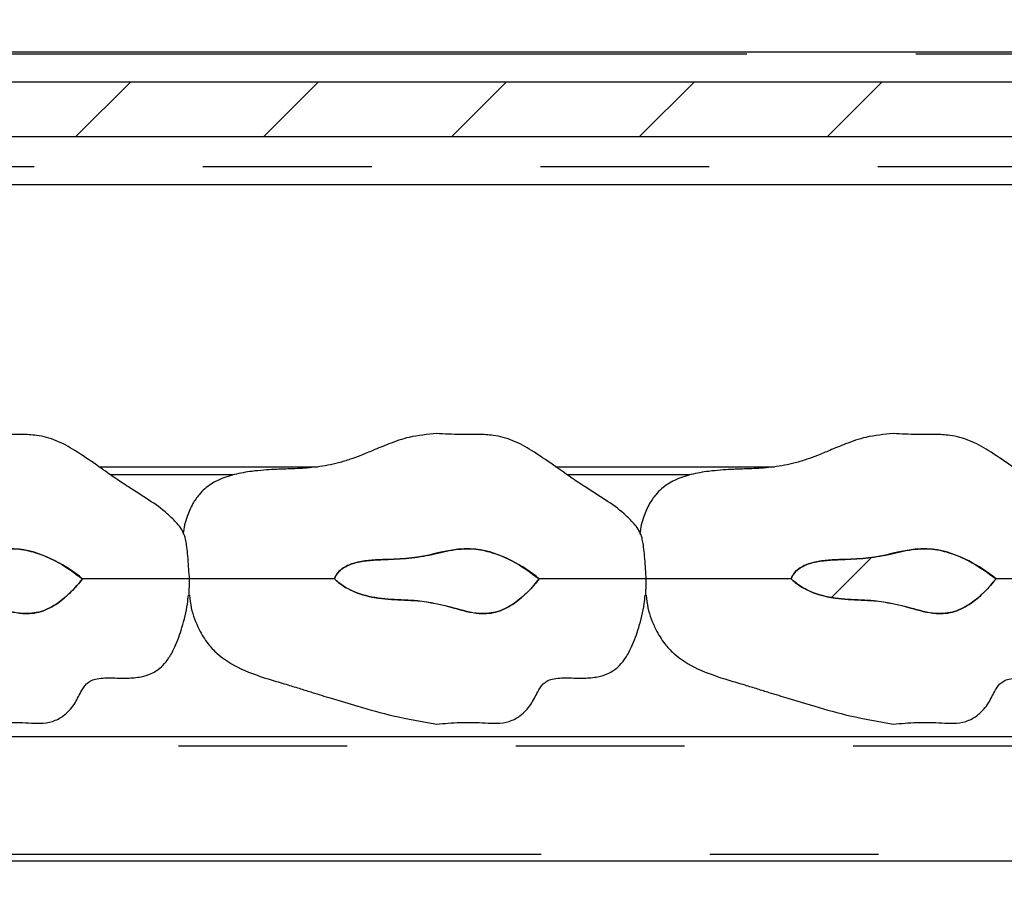
# Model space of a CAD drawing. Extents: x 0 to 415, y 0 to 292.
# Drawn here: x 214 to 222, y 232 to 238 of the extents above; entities that cross this region are included whole.
import ezdxf

# ---------------------------------------------------------------- set-up
doc = ezdxf.new("R2010")
doc.units = 0
doc.linetypes.add('PHANTOM', pattern=[12.7, 6.35, -1.27, 1.27, -1.27, 1.27, -1.27])
doc.layers.get('0').update_dxf_attribs({"linetype": 'CONTINUOUS'})
doc.layers.add('SLD-0', color=179, linetype='CONTINUOUS')

msp = doc.modelspace()

# ---------------------------------------------------------------- hatches: boundary and pattern name
at = {"linetype": 'CONTINUOUS'}
h = msp.add_hatch(dxfattribs=at)
h.set_pattern_fill('ANSI31', color=179, angle=2e-06, style=0)
edge = h.paths.add_edge_path(flags=0)
edge.add_line((206.9909, 245.6191), (207.1765, 246.3118))
edge.add_line((207.1765, 246.3118), (207.0558, 246.3441))
edge.add_line((207.0558, 246.3441), (206.8702, 245.6515))
edge.add_arc((207.1117, 245.5868), 0.25, 165, 180)
edge.add_line((206.8617, 245.5868), (206.8617, 234.0993))
edge.add_arc((207.1117, 234.0993), 0.25, 180, 270)
edge.add_line((207.1117, 233.8493), (210.2367, 233.8493))
edge.add_arc((210.2367, 233.7243), 0.125, 0, 90, ccw=False)
edge.add_line((210.3617, 233.7243), (210.3617, 228.193))
edge.add_arc((210.6117, 228.193), 0.25, 180, 270)
edge.add_line((210.6117, 227.943), (216.3929, 227.943))
edge.add_arc((216.3929, 227.818), 0.125, 45, 90, ccw=False)
edge.add_line((216.4813, 227.9064), (216.8347, 227.553))
edge.add_line((216.8347, 227.553), (216.9231, 227.6414))
edge.add_line((216.9231, 227.6414), (216.5697, 227.9948))
edge.add_arc((216.3929, 227.818), 0.25, 45, 90)
edge.add_line((216.3929, 228.068), (210.6117, 228.068))
edge.add_arc((210.6117, 228.193), 0.125, 180, 270, ccw=False)
edge.add_line((210.4867, 228.193), (210.4867, 233.7243))
edge.add_arc((210.2367, 233.7243), 0.25, 0, 90)
edge.add_line((210.2367, 233.9743), (207.1117, 233.9743))
edge.add_arc((207.1117, 234.0993), 0.125, 180, 270, ccw=False)
edge.add_line((206.9867, 234.0993), (206.9867, 245.5868))
edge.add_arc((207.1117, 245.5868), 0.125, 165, 180, ccw=False)
h = msp.add_hatch(dxfattribs=at)
h.set_pattern_fill('ANSI31', color=179, scale=0.31496, angle=2.0972e-06, style=0)
edge = h.paths.add_edge_path(flags=0)
edge.add_ellipse((244.659, 237.1421), major_axis=(0.0102, 0.1944), ratio=0.64227, start_angle=1.92785, end_angle=90)
edge.add_line((244.5342, 237.1486), (244.5035, 236.5631))
edge.add_arc((244.4099, 236.568), 0.0938, 270, 357, ccw=False)
edge.add_line((244.4099, 236.4743), (244.2135, 236.4743))
edge.add_arc((244.2135, 236.568), 0.0937, 183, 270, ccw=False)
edge.add_line((244.1198, 236.5631), (244.0892, 237.1486))
edge.add_ellipse((243.9643, 237.1421), major_axis=(-0.0102, 0.1944), ratio=0.64227, start_angle=270, end_angle=358.07215)
edge.add_line((243.9583, 237.3365), (240.1393, 237.3365))
edge.add_ellipse((240.1393, 237.2976), major_axis=(0, 0.0389), ratio=0.642788, start_angle=0, end_angle=67.97569)
edge.add_ellipse((240.0929, 237.3268), major_axis=(0, 0.0389), ratio=0.642788, start_angle=180, end_angle=247.97569, ccw=False)
edge.add_ellipse((240.0929, 237.3268), major_axis=(0, -0.0389), ratio=0.642788, start_angle=292.02431, end_angle=360, ccw=False)
edge.add_ellipse((240.0466, 237.2976), major_axis=(0, -0.0389), ratio=0.642788, start_angle=112.02431, end_angle=180)
edge.add_line((240.0466, 237.3365), (238.415, 237.3365))
edge.add_ellipse((238.409, 237.1421), major_axis=(0.0102, 0.1944), ratio=0.64227, start_angle=1.92785, end_angle=90)
edge.add_line((238.2842, 237.1486), (238.2535, 236.5631))
edge.add_arc((238.1599, 236.568), 0.0938, 270, 357, ccw=False)
edge.add_line((238.1599, 236.4743), (237.9635, 236.4743))
edge.add_arc((237.9635, 236.568), 0.0937, 183, 270, ccw=False)
edge.add_line((237.8698, 236.5631), (237.8392, 237.1486))
edge.add_ellipse((237.7143, 237.1421), major_axis=(-0.0102, 0.1944), ratio=0.64227, start_angle=270, end_angle=358.07215)
edge.add_line((237.7083, 237.3365), (234.8268, 237.3365))
edge.add_ellipse((234.8268, 237.2976), major_axis=(0, 0.0389), ratio=0.642788, start_angle=0, end_angle=67.97569)
edge.add_ellipse((234.7804, 237.3268), major_axis=(0, 0.0389), ratio=0.642788, start_angle=180, end_angle=247.97569, ccw=False)
edge.add_ellipse((234.7804, 237.3268), major_axis=(0, -0.0389), ratio=0.642788, start_angle=292.02431, end_angle=360, ccw=False)
edge.add_ellipse((234.7341, 237.2976), major_axis=(0, -0.0389), ratio=0.642788, start_angle=112.02431, end_angle=180)
edge.add_line((234.7341, 237.3365), (233.1025, 237.3365))
edge.add_ellipse((233.0965, 237.1421), major_axis=(-0.0102, -0.1944), ratio=0.64227, start_angle=181.92785, end_angle=270)
edge.add_line((232.9717, 237.1486), (232.941, 236.5631))
edge.add_arc((232.8474, 236.568), 0.0937, 270, 357, ccw=False)
edge.add_line((232.8474, 236.4743), (232.651, 236.4743))
edge.add_arc((232.651, 236.568), 0.0937, 183, 270, ccw=False)
edge.add_line((232.5573, 236.5631), (232.5267, 237.1486))
edge.add_ellipse((232.4018, 237.1421), major_axis=(0.0102, -0.1944), ratio=0.64227, start_angle=90, end_angle=178.07215)
edge.add_line((232.3958, 237.3365), (229.5143, 237.3365))
edge.add_ellipse((229.5143, 237.2976), major_axis=(0, 0.0389), ratio=0.642788, start_angle=0, end_angle=67.97569)
edge.add_ellipse((229.4679, 237.3268), major_axis=(0, 0.0389), ratio=0.642788, start_angle=180, end_angle=247.97569, ccw=False)
edge.add_ellipse((229.4679, 237.3268), major_axis=(0, -0.0389), ratio=0.642788, start_angle=292.02431, end_angle=360, ccw=False)
edge.add_ellipse((229.4216, 237.2976), major_axis=(0, -0.0389), ratio=0.642788, start_angle=112.02431, end_angle=180)
edge.add_line((229.4216, 237.3365), (227.79, 237.3365))
edge.add_ellipse((227.784, 237.1421), major_axis=(0.0102, 0.1944), ratio=0.64227, start_angle=1.92785, end_angle=90)
edge.add_line((227.6592, 237.1486), (227.6285, 236.5631))
edge.add_arc((227.5349, 236.568), 0.0937, 270, 357, ccw=False)
edge.add_line((227.5349, 236.4743), (227.3385, 236.4743))
edge.add_arc((227.3385, 236.568), 0.0937, 183, 270, ccw=False)
edge.add_line((227.2448, 236.5631), (227.2142, 237.1486))
edge.add_ellipse((227.0893, 237.1421), major_axis=(-0.0102, 0.1944), ratio=0.64227, start_angle=270, end_angle=358.07215)
edge.add_line((227.0833, 237.3365), (211.2275, 237.3365))
edge.add_ellipse((211.2215, 237.1421), major_axis=(0.0102, 0.1944), ratio=0.64227, start_angle=1.92785, end_angle=90)
edge.add_line((211.0967, 237.1486), (211.066, 236.5631))
edge.add_arc((210.9724, 236.568), 0.0937, 270, 357, ccw=False)
edge.add_line((210.9724, 236.4743), (210.776, 236.4743))
edge.add_arc((210.776, 236.568), 0.0938, 183, 270, ccw=False)
edge.add_line((210.6823, 236.5631), (210.6517, 237.1486))
edge.add_ellipse((210.5268, 237.1421), major_axis=(0.0102, -0.1944), ratio=0.64227, start_angle=90, end_angle=178.07215)
edge.add_line((210.5208, 237.3365), (208.9851, 237.3365))
edge.add_ellipse((208.9761, 237.4824), major_axis=(-0.0153, 0.1455), ratio=0.640714, start_angle=90, end_angle=176.14742, ccw=False)
edge.add_line((208.8828, 237.4726), (208.869, 237.6036))
edge.add_ellipse((208.9623, 237.6134), major_axis=(0.0139, -0.1322), ratio=0.705162, start_angle=175.76124, end_angle=270, ccw=False)
edge.add_line((208.9553, 237.746), (245.1399, 237.746))
edge.add_spline(control_points=[(245.1399, 237.746), (245.1256, 237.6092), (245.1113, 237.4728), (245.0969, 237.3365)], knot_values=[0.914192, 0.914192, 0.914192, 0.914192, 0.916454, 0.916454, 0.916454, 0.916454], weights=[1, 1, 1, 1], degree=3, periodic=0)
edge.add_line((245.0969, 237.3365), (244.665, 237.3365))
h = msp.add_hatch(dxfattribs=at)
h.set_pattern_fill('ANSI34', color=179, style=0)
edge = h.paths.add_edge_path(flags=0)
edge.add_spline(control_points=[(213.2168, 234.0055), (213.2372, 233.9868), (213.259, 233.9695), (213.282, 233.9541), (213.3335, 233.9198), (213.3922, 233.8952), (213.4521, 233.8796), (213.5785, 233.8467), (213.7117, 233.8504), (213.8419, 233.8402), (213.9351, 233.8329), (214.0272, 233.8116), (214.1172, 233.7859), (214.1796, 233.768), (214.2429, 233.7504), (214.3076, 233.7457), (214.3544, 233.7423), (214.4027, 233.7466), (214.4474, 233.7607), (214.4917, 233.7747), (214.5336, 233.797), (214.5717, 233.8234), (214.6434, 233.8729), (214.7046, 233.9376), (214.7591, 234.0055)], knot_values=[0, 0, 0, 0, 0.001328, 0.001328, 0.001328, 0.004336, 0.004336, 0.004336, 0.010677, 0.010677, 0.010677, 0.01525, 0.01525, 0.01525, 0.018418, 0.018418, 0.018418, 0.020723, 0.020723, 0.020723, 0.02299, 0.02299, 0.02299, 0.027263, 0.027263, 0.027263, 0.027263], weights=[1, 1, 1, 1, 1, 1, 1, 1, 1, 1, 1, 1, 1, 1, 1, 1, 1, 1, 1, 1, 1, 1, 1, 1, 1], degree=3, periodic=0)
edge.add_spline(control_points=[(214.7591, 234.0055), (214.6963, 234.0587), (214.6267, 234.1047), (214.5534, 234.1419), (214.4687, 234.1849), (214.3766, 234.2184), (214.2823, 234.2294), (214.1648, 234.2431), (214.0452, 234.2129), (213.9301, 234.1855), (213.8156, 234.1583), (213.6962, 234.1562), (213.5786, 234.151), (213.5081, 234.1479), (213.4365, 234.1438), (213.3686, 234.1248), (213.3395, 234.1167), (213.3106, 234.1053), (213.2853, 234.0888), (213.27, 234.0789), (213.2558, 234.0669), (213.2442, 234.0529), (213.2325, 234.0389), (213.2232, 234.0226), (213.2168, 234.0055)], knot_values=[0, 0, 0, 0, 0.003949, 0.003949, 0.003949, 0.008533, 0.008533, 0.008533, 0.014299, 0.014299, 0.014299, 0.020058, 0.020058, 0.020058, 0.023513, 0.023513, 0.023513, 0.024993, 0.024993, 0.024993, 0.025879, 0.025879, 0.025879, 0.026769, 0.026769, 0.026769, 0.026769], weights=[1, 1, 1, 1, 1, 1, 1, 1, 1, 1, 1, 1, 1, 1, 1, 1, 1, 1, 1, 1, 1, 1, 1, 1, 1], degree=3, periodic=0)
h = msp.add_hatch(dxfattribs=at)
h.set_pattern_fill('ANSI34', color=179, style=0)
edge = h.paths.add_edge_path(flags=0)
edge.add_spline(control_points=[(216.6543, 234.0055), (216.6747, 233.9868), (216.6965, 233.9695), (216.7195, 233.9541), (216.771, 233.9198), (216.8297, 233.8952), (216.8896, 233.8796), (217.016, 233.8467), (217.1492, 233.8504), (217.2794, 233.8402), (217.3726, 233.8329), (217.4647, 233.8116), (217.5547, 233.7859), (217.6171, 233.768), (217.6804, 233.7504), (217.7451, 233.7457), (217.7919, 233.7423), (217.8402, 233.7466), (217.8849, 233.7607), (217.9292, 233.7747), (217.9711, 233.797), (218.0092, 233.8234), (218.0809, 233.8729), (218.1421, 233.9376), (218.1966, 234.0055)], knot_values=[0, 0, 0, 0, 0.001328, 0.001328, 0.001328, 0.004336, 0.004336, 0.004336, 0.010677, 0.010677, 0.010677, 0.01525, 0.01525, 0.01525, 0.018418, 0.018418, 0.018418, 0.020723, 0.020723, 0.020723, 0.02299, 0.02299, 0.02299, 0.027263, 0.027263, 0.027263, 0.027263], weights=[1, 1, 1, 1, 1, 1, 1, 1, 1, 1, 1, 1, 1, 1, 1, 1, 1, 1, 1, 1, 1, 1, 1, 1, 1], degree=3, periodic=0)
edge.add_spline(control_points=[(218.1966, 234.0055), (218.1338, 234.0587), (218.0642, 234.1047), (217.9909, 234.1419), (217.9062, 234.1849), (217.8141, 234.2184), (217.7198, 234.2294), (217.6023, 234.2431), (217.4827, 234.2129), (217.3676, 234.1855), (217.2531, 234.1583), (217.1337, 234.1562), (217.0161, 234.151), (216.9456, 234.1479), (216.874, 234.1438), (216.8061, 234.1248), (216.777, 234.1167), (216.7481, 234.1053), (216.7228, 234.0888), (216.7075, 234.0789), (216.6933, 234.0669), (216.6817, 234.0529), (216.67, 234.0389), (216.6607, 234.0226), (216.6543, 234.0055)], knot_values=[0, 0, 0, 0, 0.003949, 0.003949, 0.003949, 0.008533, 0.008533, 0.008533, 0.014299, 0.014299, 0.014299, 0.020058, 0.020058, 0.020058, 0.023513, 0.023513, 0.023513, 0.024993, 0.024993, 0.024993, 0.025879, 0.025879, 0.025879, 0.026769, 0.026769, 0.026769, 0.026769], weights=[1, 1, 1, 1, 1, 1, 1, 1, 1, 1, 1, 1, 1, 1, 1, 1, 1, 1, 1, 1, 1, 1, 1, 1, 1], degree=3, periodic=0)
h = msp.add_hatch(dxfattribs=at)
h.set_pattern_fill('ANSI34', color=179, style=0)
edge = h.paths.add_edge_path(flags=0)
edge.add_spline(control_points=[(220.0918, 234.0055), (220.1122, 233.9868), (220.134, 233.9695), (220.157, 233.9541), (220.2085, 233.9198), (220.2672, 233.8952), (220.3271, 233.8796), (220.4535, 233.8467), (220.5867, 233.8504), (220.7169, 233.8402), (220.8101, 233.8329), (220.9022, 233.8116), (220.9922, 233.7859), (221.0546, 233.768), (221.1179, 233.7504), (221.1826, 233.7457), (221.2294, 233.7423), (221.2777, 233.7466), (221.3224, 233.7607), (221.3667, 233.7747), (221.4086, 233.797), (221.4467, 233.8234), (221.5184, 233.8729), (221.5796, 233.9376), (221.6341, 234.0055)], knot_values=[0, 0, 0, 0, 0.001328, 0.001328, 0.001328, 0.004336, 0.004336, 0.004336, 0.010677, 0.010677, 0.010677, 0.01525, 0.01525, 0.01525, 0.018418, 0.018418, 0.018418, 0.020723, 0.020723, 0.020723, 0.02299, 0.02299, 0.02299, 0.027263, 0.027263, 0.027263, 0.027263], weights=[1, 1, 1, 1, 1, 1, 1, 1, 1, 1, 1, 1, 1, 1, 1, 1, 1, 1, 1, 1, 1, 1, 1, 1, 1], degree=3, periodic=0)
edge.add_spline(control_points=[(221.6341, 234.0055), (221.5713, 234.0587), (221.5017, 234.1047), (221.4284, 234.1419), (221.3437, 234.1849), (221.2516, 234.2184), (221.1573, 234.2294), (221.0398, 234.2431), (220.9202, 234.2129), (220.8051, 234.1855), (220.6906, 234.1583), (220.5712, 234.1562), (220.4536, 234.151), (220.3831, 234.1479), (220.3115, 234.1438), (220.2436, 234.1248), (220.2145, 234.1167), (220.1856, 234.1053), (220.1603, 234.0888), (220.145, 234.0789), (220.1308, 234.0669), (220.1192, 234.0529), (220.1075, 234.0389), (220.0982, 234.0226), (220.0918, 234.0055)], knot_values=[0, 0, 0, 0, 0.003949, 0.003949, 0.003949, 0.008533, 0.008533, 0.008533, 0.014299, 0.014299, 0.014299, 0.020058, 0.020058, 0.020058, 0.023513, 0.023513, 0.023513, 0.024993, 0.024993, 0.024993, 0.025879, 0.025879, 0.025879, 0.026769, 0.026769, 0.026769, 0.026769], weights=[1, 1, 1, 1, 1, 1, 1, 1, 1, 1, 1, 1, 1, 1, 1, 1, 1, 1, 1, 1, 1, 1, 1, 1, 1], degree=3, periodic=0)

# ---------------------------------------------------------------- linework, layer by layer
at = {"layer": 'SLD-0', "color": 179, "linetype": 'CONTINUOUS'}
for p, q in [((208.9342, 237.9743), (245.1614, 237.9743)), ((245.1399, 237.746), (208.9553, 237.746)), ((211.2275, 237.3365), (227.0833, 237.3365)), ((211.2061, 236.9743), (227.1047, 236.9743)), ((214.884, 234.8493), (216.5291, 234.8493)), ((218.3215, 234.8493), (219.9666, 234.8493)), ((211.8884, 232.818), (226.9101, 232.818)), ((227.0456, 231.8805), (211.8601, 231.8805))]:
    msp.add_line(p, q, dxfattribs=at)
at = {"layer": 'SLD-0', "color": 8, "linetype": 'PHANTOM'}
for p, q in [((245.1596, 237.956), (208.9342, 237.956)), ((227.0953, 237.1082), (211.2155, 237.1082)), ((215.8954, 234.789), (214.9697, 234.789)), ((219.3329, 234.789), (218.4072, 234.789)), ((211.8926, 232.8202), (226.8903, 232.8202)), ((226.9101, 232.7453), (211.8884, 232.7453)), ((211.8601, 231.9328), (227.0456, 231.9328))]:
    msp.add_line(p, q, dxfattribs=at)
at = {"layer": 'SLD-0'}
for p, q in [((245.1399, 237.746), (208.9553, 237.746)), ((211.2275, 237.3365), (227.0833, 237.3365))]:
    msp.add_line(p, q, dxfattribs=at)
at = {"layer": 'SLD-0', "color": 179, "linetype": 'CONTINUOUS'}
for points, knots in [([(215.521, 234.3415), (215.5206, 234.3428), (215.5098, 234.3777), (215.465, 234.4308), (215.379, 234.5171), (215.2555, 234.6019), (215.1192, 234.6879), (214.9878, 234.7749), (214.8558, 234.8699), (214.7137, 234.9676), (214.5647, 235.0516), (214.4267, 235.089), (214.2931, 235.094), (214.1512, 235.0917), (214.0463, 235.0965), (213.9867, 235.0993)], [0, 0, 0, 0, 0.0022777, 0.0615429, 0.1122049, 0.2088517, 0.3118059, 0.3842567, 0.4741133, 0.5856556, 0.6749172, 0.7608593, 0.8232424, 0.8995309, 1, 1, 1, 1]), ([(217.4242, 235.0993), (217.3545, 235.0932), (217.2308, 235.0825), (217.0731, 235.0268), (216.954, 234.9769), (216.8581, 234.9366), (216.772, 234.9047), (216.662, 234.8707), (216.5284, 234.8456), (216.3899, 234.8362), (216.3076, 234.8334), (216.2545, 234.832), (216.1894, 234.8292), (216.1191, 234.8247), (216.019, 234.8148), (215.9011, 234.7944), (215.7802, 234.7546), (215.691, 234.6986), (215.6301, 234.6358), (215.5828, 234.5668), (215.5417, 234.4683), (215.5181, 234.3897), (215.5169, 234.3447), (215.5168, 234.3436)], [0, 0, 0, 0, 0.092712, 0.164534, 0.221307, 0.264836, 0.303038, 0.343535, 0.41785, 0.485953, 0.527024, 0.560213, 0.579512, 0.613696, 0.65408, 0.715189, 0.775792, 0.828326, 0.855751, 0.892325, 0.939555, 0.998586, 1, 1, 1, 1]), ([(218.9585, 234.3415), (218.9581, 234.3428), (218.9473, 234.3777), (218.9025, 234.4308), (218.8165, 234.5171), (218.693, 234.6019), (218.5567, 234.6879), (218.4253, 234.7749), (218.2933, 234.8699), (218.1512, 234.9676), (218.0022, 235.0516), (217.8642, 235.089), (217.7306, 235.094), (217.5887, 235.0917), (217.4838, 235.0965), (217.4242, 235.0993)], [0, 0, 0, 0, 0.002278, 0.061543, 0.112205, 0.208852, 0.311806, 0.384257, 0.474113, 0.585656, 0.674918, 0.76086, 0.823243, 0.899531, 1, 1, 1, 1]), ([(220.8617, 235.0993), (220.792, 235.0932), (220.6683, 235.0825), (220.5106, 235.0268), (220.3915, 234.9769), (220.2956, 234.9366), (220.2095, 234.9047), (220.0995, 234.8707), (219.9659, 234.8456), (219.8274, 234.8362), (219.7451, 234.8334), (219.692, 234.832), (219.6269, 234.8292), (219.5566, 234.8247), (219.4565, 234.8148), (219.3386, 234.7944), (219.2177, 234.7546), (219.1285, 234.6986), (219.0676, 234.6358), (219.0203, 234.5668), (218.9792, 234.4683), (218.9556, 234.3897), (218.9544, 234.3447), (218.9543, 234.3436)], [0, 0, 0, 0, 0.092712, 0.164534, 0.221307, 0.264836, 0.303038, 0.343534, 0.41785, 0.485953, 0.527024, 0.560213, 0.579512, 0.613696, 0.65408, 0.715189, 0.775792, 0.828325, 0.855752, 0.892325, 0.939555, 0.998586, 1, 1, 1, 1]), ([(222.396, 234.3415), (222.3956, 234.3428), (222.3848, 234.3777), (222.34, 234.4308), (222.254, 234.5171), (222.1305, 234.6019), (221.9942, 234.6879), (221.8628, 234.7749), (221.7308, 234.8699), (221.5887, 234.9676), (221.4397, 235.0516), (221.3017, 235.089), (221.1681, 235.094), (221.0262, 235.0917), (220.9213, 235.0965), (220.8617, 235.0993)], [0, 0, 0, 0, 0.0022777, 0.0615429, 0.1122049, 0.2088513, 0.3118059, 0.3842567, 0.4741131, 0.5856554, 0.6749172, 0.7608593, 0.8232422, 0.8995311, 1, 1, 1, 1]), ([(215.5212, 234.3416), (215.522, 234.3398), (215.5249, 234.3336), (215.532, 234.3055), (215.5404, 234.258), (215.548, 234.1933), (215.5538, 234.1189), (215.5581, 234.052), (215.5606, 234.0185), (215.5616, 234.0055)], [0, 0, 0, 0, 0.056551, 0.196994, 0.339169, 0.508694, 0.706729, 0.886837, 1, 1, 1, 1]), ([(218.9587, 234.3416), (218.9595, 234.3398), (218.9624, 234.3336), (218.9695, 234.3055), (218.9779, 234.258), (218.9855, 234.1933), (218.9913, 234.1189), (218.9956, 234.052), (218.9981, 234.0185), (218.9991, 234.0055)], [0, 0, 0, 0, 0.056551, 0.196994, 0.339169, 0.508694, 0.706729, 0.886837, 1, 1, 1, 1]), ([(213.2168, 234.0055), (213.2249, 234.0221), (213.2409, 234.0552), (213.2938, 234.0986), (213.3726, 234.1296), (213.4727, 234.1458), (213.6022, 234.1526), (213.7555, 234.1565), (213.9318, 234.1823), (214.1032, 234.2287), (214.2718, 234.2386), (214.4228, 234.201), (214.5875, 234.1322), (214.6926, 234.0546), (214.7591, 234.0055)], [0, 0, 0, 0, 0.0330516, 0.0660449, 0.120918, 0.1848446, 0.2490214, 0.3560891, 0.4627471, 0.5709844, 0.6780101, 0.7642838, 0.8508448, 1, 1, 1, 1]), ([(216.6543, 234.0055), (216.6624, 234.0221), (216.6784, 234.0552), (216.7313, 234.0986), (216.8101, 234.1296), (216.9102, 234.1458), (217.0397, 234.1526), (217.193, 234.1565), (217.3693, 234.1823), (217.5407, 234.2287), (217.7093, 234.2386), (217.8603, 234.201), (218.025, 234.1322), (218.1301, 234.0546), (218.1966, 234.0055)], [0, 0, 0, 0, 0.033051, 0.066045, 0.120918, 0.184845, 0.249021, 0.356089, 0.462747, 0.570984, 0.67801, 0.764284, 0.850845, 1, 1, 1, 1]), ([(220.0918, 234.0055), (220.0999, 234.0221), (220.1159, 234.0552), (220.1688, 234.0986), (220.2476, 234.1296), (220.3477, 234.1458), (220.4772, 234.1526), (220.6305, 234.1565), (220.8068, 234.1823), (220.9782, 234.2287), (221.1468, 234.2386), (221.2978, 234.201), (221.4625, 234.1322), (221.5676, 234.0546), (221.6341, 234.0055)], [0, 0, 0, 0, 0.033051, 0.066045, 0.120918, 0.184845, 0.249022, 0.356089, 0.462747, 0.570985, 0.67801, 0.764284, 0.850845, 1, 1, 1, 1]), ([(214.7591, 234.0055), (214.7308, 233.972), (214.6745, 233.9051), (214.5723, 233.8181), (214.4501, 233.7514), (214.288, 233.7364), (214.0899, 233.796), (213.8706, 233.8457), (213.6457, 233.8479), (213.4539, 233.8702), (213.3066, 233.9298), (213.238, 233.9877), (213.2168, 234.0055)], [0, 0, 0, 0, 0.0781823, 0.1561253, 0.2390772, 0.3228802, 0.4388933, 0.606137, 0.7233287, 0.8398434, 0.9505244, 1, 1, 1, 1]), ([(215.5616, 234.0055), (215.5427, 234.0055), (215.5043, 234.0055), (215.368, 234.0055), (215.1773, 234.0055), (214.9587, 234.0055), (214.816, 234.0055), (214.7591, 234.0055)], [0, 0, 0, 0, 0.183989, 0.373237, 0.612926, 0.845393, 1, 1, 1, 1]), ([(215.5616, 234.0055), (215.561, 233.9793), (215.5601, 233.9408), (215.5592, 233.9033), (215.5586, 233.8871), (215.5583, 233.8847), (215.5583, 233.884)], [0, 0, 0, 0, 0.499022, 0.733201, 0.925693, 1, 1, 1, 1]), ([(216.6543, 234.0055), (216.617, 234.0055), (216.5126, 234.0055), (216.3473, 234.0055), (216.1741, 234.0055), (215.9954, 234.0055), (215.8167, 234.0055), (215.6853, 234.0055), (215.6014, 234.0055), (215.5748, 234.0055), (215.5616, 234.0055)], [0, 0, 0, 0, 0.0802, 0.224607, 0.37168, 0.519712, 0.666366, 0.814486, 0.907738, 1, 1, 1, 1]), ([(218.1966, 234.0055), (218.1683, 233.972), (218.112, 233.9051), (218.0098, 233.8181), (217.8876, 233.7514), (217.7255, 233.7364), (217.5274, 233.796), (217.3081, 233.8457), (217.0832, 233.8479), (216.8914, 233.8702), (216.7441, 233.9298), (216.6755, 233.9877), (216.6543, 234.0055)], [0, 0, 0, 0, 0.078182, 0.156125, 0.239077, 0.322881, 0.438893, 0.606137, 0.723329, 0.839844, 0.950525, 1, 1, 1, 1]), ([(218.9991, 234.0055), (218.9802, 234.0055), (218.9418, 234.0055), (218.8055, 234.0055), (218.6148, 234.0055), (218.3962, 234.0055), (218.2535, 234.0055), (218.1966, 234.0055)], [0, 0, 0, 0, 0.183989, 0.373237, 0.612925, 0.845392, 1, 1, 1, 1]), ([(218.9991, 234.0055), (218.9985, 233.9793), (218.9976, 233.9408), (218.9967, 233.9033), (218.9961, 233.8871), (218.9958, 233.8847), (218.9958, 233.884)], [0, 0, 0, 0, 0.499022, 0.733201, 0.925693, 1, 1, 1, 1]), ([(220.0918, 234.0055), (220.0545, 234.0055), (219.9501, 234.0055), (219.7848, 234.0055), (219.6116, 234.0055), (219.4329, 234.0055), (219.2542, 234.0055), (219.1228, 234.0055), (219.0389, 234.0055), (219.0123, 234.0055), (218.9991, 234.0055)], [0, 0, 0, 0, 0.0802, 0.224606, 0.37168, 0.519711, 0.666365, 0.814486, 0.907738, 1, 1, 1, 1]), ([(221.6341, 234.0055), (221.6058, 233.972), (221.5495, 233.9051), (221.4473, 233.8181), (221.3251, 233.7514), (221.163, 233.7364), (220.9649, 233.796), (220.7456, 233.8457), (220.5207, 233.8479), (220.3289, 233.8702), (220.1816, 233.9298), (220.113, 233.9877), (220.0918, 234.0055)], [0, 0, 0, 0, 0.078182, 0.156125, 0.239077, 0.32288, 0.438893, 0.606137, 0.723329, 0.839843, 0.950524, 1, 1, 1, 1]), ([(222.4366, 234.0055), (222.4177, 234.0055), (222.3793, 234.0055), (222.243, 234.0055), (222.0523, 234.0055), (221.8337, 234.0055), (221.691, 234.0055), (221.6341, 234.0055)], [0, 0, 0, 0, 0.183989, 0.373237, 0.612925, 0.845392, 1, 1, 1, 1]), ([(213.9867, 232.9118), (214.045, 232.9173), (214.1442, 232.9267), (214.2734, 232.9253), (214.3659, 232.9206), (214.4485, 232.9178), (214.5331, 232.9273), (214.6244, 232.9755), (214.6984, 233.055), (214.7397, 233.1454), (214.7777, 233.2078), (214.8178, 233.2387), (214.8792, 233.2601), (214.9747, 233.2611), (215.0888, 233.2566), (215.1925, 233.2643), (215.2672, 233.2869), (215.3222, 233.3172), (215.3685, 233.3565), (215.4146, 233.4167), (215.4653, 233.5117), (215.5125, 233.6473), (215.545, 233.7788), (215.5537, 233.8618), (215.556, 233.8843)], [0, 0, 0, 0, 0.082874, 0.141012, 0.182901, 0.214046, 0.258286, 0.30156, 0.357382, 0.408405, 0.442484, 0.459207, 0.479021, 0.5334, 0.592681, 0.64148, 0.679726, 0.702222, 0.730017, 0.76506, 0.808962, 0.881889, 0.968006, 1, 1, 1, 1]), ([(215.5638, 233.8832), (215.5672, 233.8509), (215.5768, 233.7613), (215.6263, 233.6366), (215.6946, 233.5226), (215.7952, 233.415), (215.9587, 233.3162), (216.1457, 233.2547), (216.2973, 233.2099), (216.3977, 233.1792), (216.5057, 233.1457), (216.6493, 233.1008), (216.8519, 233.0398), (217.1152, 232.9663), (217.3148, 232.9311), (217.4242, 232.9118)], [0, 0, 0, 0, 0.0433451, 0.1202669, 0.1768217, 0.2204353, 0.3161154, 0.4280451, 0.483295, 0.5276702, 0.5684826, 0.6345511, 0.7290263, 0.851556, 1, 1, 1, 1]), ([(217.4242, 232.9118), (217.4825, 232.9173), (217.5817, 232.9267), (217.7109, 232.9253), (217.8034, 232.9206), (217.886, 232.9178), (217.9706, 232.9273), (218.0619, 232.9755), (218.1359, 233.055), (218.1772, 233.1454), (218.2152, 233.2078), (218.2553, 233.2387), (218.3167, 233.2601), (218.4122, 233.2611), (218.5263, 233.2566), (218.63, 233.2643), (218.7047, 233.2869), (218.7597, 233.3172), (218.806, 233.3565), (218.8521, 233.4167), (218.9028, 233.5117), (218.95, 233.6473), (218.9825, 233.7788), (218.9912, 233.8618), (218.9935, 233.8843)], [0, 0, 0, 0, 0.082873, 0.141012, 0.182901, 0.214045, 0.258286, 0.30156, 0.357382, 0.408404, 0.442484, 0.459207, 0.47902, 0.5334, 0.592681, 0.64148, 0.679726, 0.702222, 0.730017, 0.76506, 0.808962, 0.881889, 0.968006, 1, 1, 1, 1]), ([(219.0013, 233.8832), (219.0047, 233.8509), (219.0143, 233.7613), (219.0638, 233.6366), (219.1321, 233.5226), (219.2327, 233.415), (219.3962, 233.3162), (219.5832, 233.2547), (219.7348, 233.2099), (219.8352, 233.1792), (219.9432, 233.1457), (220.0868, 233.1008), (220.2894, 233.0398), (220.5527, 232.9663), (220.7523, 232.9311), (220.8617, 232.9118)], [0, 0, 0, 0, 0.043345, 0.120267, 0.176822, 0.220435, 0.316115, 0.428045, 0.483295, 0.52767, 0.568482, 0.634551, 0.729026, 0.851556, 1, 1, 1, 1]), ([(220.8617, 232.9118), (220.92, 232.9173), (221.0192, 232.9267), (221.1484, 232.9253), (221.2409, 232.9206), (221.3235, 232.9178), (221.4081, 232.9273), (221.4994, 232.9755), (221.5734, 233.055), (221.6147, 233.1454), (221.6527, 233.2078), (221.6928, 233.2387), (221.7542, 233.2601), (221.8497, 233.2611), (221.9638, 233.2566), (222.0675, 233.2643), (222.1422, 233.2869), (222.1972, 233.3172), (222.2435, 233.3565), (222.2896, 233.4167), (222.3403, 233.5117), (222.3875, 233.6473), (222.42, 233.7788), (222.4287, 233.8618), (222.431, 233.8843)], [0, 0, 0, 0, 0.082874, 0.141012, 0.182901, 0.214045, 0.258286, 0.30156, 0.357382, 0.408405, 0.442484, 0.459207, 0.479021, 0.5334, 0.592681, 0.64148, 0.679726, 0.702222, 0.730017, 0.76506, 0.808962, 0.881889, 0.968006, 1, 1, 1, 1]), ([(207.2242, 209.2668), (207.6081, 209.2697), (208.389, 209.2756), (209.5779, 209.3548), (210.8028, 209.4693), (212.0636, 209.6135), (213.3601, 209.7739), (214.6918, 209.9388), (216.0585, 210.0962), (217.4107, 210.2293), (218.7457, 210.3301), (220.0607, 210.3933), (221.4027, 210.4137), (222.7714, 210.3829), (224.1649, 210.2906), (225.5786, 210.1387), (227.1714, 209.9158), (228.9344, 209.6148), (230.8557, 209.2406), (232.76, 208.8431), (234.5028, 208.473), (236.0775, 208.1482), (237.479, 207.8769), (238.8349, 207.6422), (240.0398, 207.4693), (241.0953, 207.3557), (242.0046, 207.2926), (242.8724, 207.2734), (243.6954, 207.303), (244.4706, 207.3864), (245.139, 207.5178), (245.7055, 207.685), (246.1797, 207.8729), (246.6203, 208.1015), (247.0254, 208.3732), (247.3934, 208.69), (247.7225, 209.0541), (248.0108, 209.4673), (248.2513, 209.9207), (248.4459, 210.412), (248.5969, 210.9374), (248.711, 211.5023), (248.7894, 212.1012), (248.8335, 212.728), (248.845, 213.4169), (248.8182, 214.1628), (248.7477, 214.9588), (248.6371, 215.7568), (248.4791, 216.5963), (248.2657, 217.4661), (247.9945, 218.3586), (247.6887, 219.2258), (247.3576, 220.0714), (247.0107, 220.8995), (246.6344, 221.7675), (246.2385, 222.6777), (245.8395, 223.6358), (245.4775, 224.5943), (245.1688, 225.5603), (244.9325, 226.5341), (244.7623, 227.5143), (244.65, 228.5006), (244.5883, 229.4989), (244.5704, 230.5219), (244.5923, 231.5699), (244.6469, 232.6434), (244.7041, 233.3623), (244.7328, 233.7243)], [0, 0, 0, 0, 0.017219, 0.035025, 0.053424, 0.072405, 0.091947, 0.112021, 0.132599, 0.153658, 0.172965, 0.192645, 0.212704, 0.23316, 0.254041, 0.275326, 0.296929, 0.326175, 0.355539, 0.384728, 0.413439, 0.435461, 0.456851, 0.477468, 0.497181, 0.511443, 0.525078, 0.538056, 0.55036, 0.561996, 0.572995, 0.580866, 0.588462, 0.595842, 0.603087, 0.610293, 0.617571, 0.625044, 0.632837, 0.640538, 0.648704, 0.657326, 0.666368, 0.675779, 0.685499, 0.697261, 0.709244, 0.721327, 0.733385, 0.747549, 0.761476, 0.775212, 0.788785, 0.802208, 0.815484, 0.831219, 0.846733, 0.862037, 0.877165, 0.892193, 0.906946, 0.921764, 0.9367, 0.951794, 0.967647, 0.983714, 1, 1, 1, 1])]:
    msp.add_open_spline(points, degree=3, knots=knots, dxfattribs=at)
at = {"layer": 'SLD-0'}
for points, knots in [([(214.7591, 234.0055), (214.6963, 234.0587), (214.6267, 234.1047), (214.5534, 234.1419), (214.4687, 234.1849), (214.3766, 234.2184), (214.2823, 234.2294), (214.1648, 234.2431), (214.0452, 234.2129), (213.9301, 234.1855), (213.8156, 234.1583), (213.6962, 234.1562), (213.5786, 234.151), (213.5081, 234.1479), (213.4365, 234.1438), (213.3686, 234.1248), (213.3395, 234.1167), (213.3106, 234.1053), (213.2853, 234.0888), (213.27, 234.0789), (213.2558, 234.0669), (213.2442, 234.0529), (213.2325, 234.0389), (213.2232, 234.0226), (213.2168, 234.0055)], [0, 0, 0, 0, 0.00394861, 0.00394861, 0.00394861, 0.0085328, 0.0085328, 0.0085328, 0.01429905, 0.01429905, 0.01429905, 0.02005755, 0.02005755, 0.02005755, 0.0235134, 0.0235134, 0.0235134, 0.02499314, 0.02499314, 0.02499314, 0.02587895, 0.02587895, 0.02587895, 0.02676872, 0.02676872, 0.02676872, 0.02676872]), ([(218.1966, 234.0055), (218.1338, 234.0587), (218.0642, 234.1047), (217.9909, 234.1419), (217.9062, 234.1849), (217.8141, 234.2184), (217.7198, 234.2294), (217.6023, 234.2431), (217.4827, 234.2129), (217.3676, 234.1855), (217.2531, 234.1583), (217.1337, 234.1562), (217.0161, 234.151), (216.9456, 234.1479), (216.874, 234.1438), (216.8061, 234.1248), (216.777, 234.1167), (216.7481, 234.1053), (216.7228, 234.0888), (216.7075, 234.0789), (216.6933, 234.0669), (216.6817, 234.0529), (216.67, 234.0389), (216.6607, 234.0226), (216.6543, 234.0055)], [0, 0, 0, 0, 0.00394861, 0.00394861, 0.00394861, 0.0085328, 0.0085328, 0.0085328, 0.01429905, 0.01429905, 0.01429905, 0.02005755, 0.02005755, 0.02005755, 0.0235134, 0.0235134, 0.0235134, 0.02499314, 0.02499314, 0.02499314, 0.02587895, 0.02587895, 0.02587895, 0.02676872, 0.02676872, 0.02676872, 0.02676872]), ([(221.6341, 234.0055), (221.5713, 234.0587), (221.5017, 234.1047), (221.4284, 234.1419), (221.3437, 234.1849), (221.2516, 234.2184), (221.1573, 234.2294), (221.0398, 234.2431), (220.9202, 234.2129), (220.8051, 234.1855), (220.6906, 234.1583), (220.5712, 234.1562), (220.4536, 234.151), (220.3831, 234.1479), (220.3115, 234.1438), (220.2436, 234.1248), (220.2145, 234.1167), (220.1856, 234.1053), (220.1603, 234.0888), (220.145, 234.0789), (220.1308, 234.0669), (220.1192, 234.0529), (220.1075, 234.0389), (220.0982, 234.0226), (220.0918, 234.0055)], [0, 0, 0, 0, 0.00394861, 0.00394861, 0.00394861, 0.0085328, 0.0085328, 0.0085328, 0.01429905, 0.01429905, 0.01429905, 0.02005755, 0.02005755, 0.02005755, 0.0235134, 0.0235134, 0.0235134, 0.02499314, 0.02499314, 0.02499314, 0.02587895, 0.02587895, 0.02587895, 0.02676872, 0.02676872, 0.02676872, 0.02676872]), ([(213.2168, 234.0055), (213.2372, 233.9868), (213.259, 233.9695), (213.282, 233.9541), (213.3335, 233.9198), (213.3922, 233.8952), (213.4521, 233.8796), (213.5785, 233.8467), (213.7117, 233.8504), (213.8419, 233.8402), (213.9351, 233.8329), (214.0272, 233.8116), (214.1172, 233.7859), (214.1796, 233.768), (214.2429, 233.7504), (214.3076, 233.7457), (214.3544, 233.7423), (214.4027, 233.7466), (214.4474, 233.7607), (214.4917, 233.7747), (214.5336, 233.797), (214.5717, 233.8234), (214.6434, 233.8729), (214.7046, 233.9376), (214.7591, 234.0055)], [0, 0, 0, 0, 0.00132823, 0.00132823, 0.00132823, 0.00433615, 0.00433615, 0.00433615, 0.01067747, 0.01067747, 0.01067747, 0.01524978, 0.01524978, 0.01524978, 0.01841829, 0.01841829, 0.01841829, 0.02072327, 0.02072327, 0.02072327, 0.0229899, 0.0229899, 0.0229899, 0.02726343, 0.02726343, 0.02726343, 0.02726343]), ([(216.6543, 234.0055), (216.6747, 233.9868), (216.6965, 233.9695), (216.7195, 233.9541), (216.771, 233.9198), (216.8297, 233.8952), (216.8896, 233.8796), (217.016, 233.8467), (217.1492, 233.8504), (217.2794, 233.8402), (217.3726, 233.8329), (217.4647, 233.8116), (217.5547, 233.7859), (217.6171, 233.768), (217.6804, 233.7504), (217.7451, 233.7457), (217.7919, 233.7423), (217.8402, 233.7466), (217.8849, 233.7607), (217.9292, 233.7747), (217.9711, 233.797), (218.0092, 233.8234), (218.0809, 233.8729), (218.1421, 233.9376), (218.1966, 234.0055)], [0, 0, 0, 0, 0.00132823, 0.00132823, 0.00132823, 0.00433615, 0.00433615, 0.00433615, 0.01067747, 0.01067747, 0.01067747, 0.01524978, 0.01524978, 0.01524978, 0.01841829, 0.01841829, 0.01841829, 0.02072327, 0.02072327, 0.02072327, 0.0229899, 0.0229899, 0.0229899, 0.02726343, 0.02726343, 0.02726343, 0.02726343]), ([(220.0918, 234.0055), (220.1122, 233.9868), (220.134, 233.9695), (220.157, 233.9541), (220.2085, 233.9198), (220.2672, 233.8952), (220.3271, 233.8796), (220.4535, 233.8467), (220.5867, 233.8504), (220.7169, 233.8402), (220.8101, 233.8329), (220.9022, 233.8116), (220.9922, 233.7859), (221.0546, 233.768), (221.1179, 233.7504), (221.1826, 233.7457), (221.2294, 233.7423), (221.2777, 233.7466), (221.3224, 233.7607), (221.3667, 233.7747), (221.4086, 233.797), (221.4467, 233.8234), (221.5184, 233.8729), (221.5796, 233.9376), (221.6341, 234.0055)], [0, 0, 0, 0, 0.00132823, 0.00132823, 0.00132823, 0.00433615, 0.00433615, 0.00433615, 0.01067747, 0.01067747, 0.01067747, 0.01524978, 0.01524978, 0.01524978, 0.01841829, 0.01841829, 0.01841829, 0.02072327, 0.02072327, 0.02072327, 0.0229899, 0.0229899, 0.0229899, 0.02726343, 0.02726343, 0.02726343, 0.02726343])]:
    msp.add_open_spline(points, degree=3, knots=knots, dxfattribs=at)

doc.saveas('drawing.dxf')
